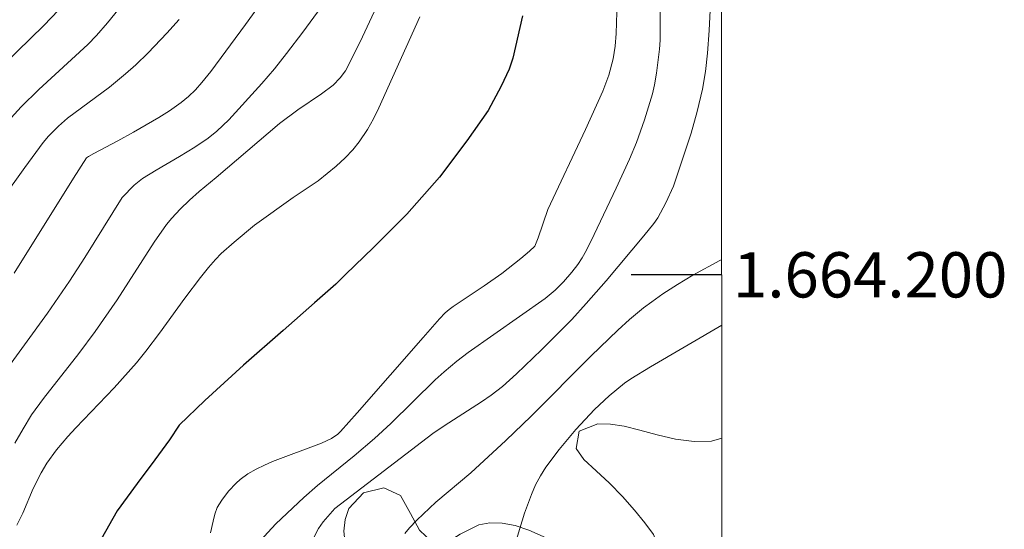
# Model space of a CAD drawing. Units: metres. Extents: x 289867 to 290382, y 1663820 to 1664384.
# Drawn here: x 290334 to 290378, y 1664189 to 1664211 of the extents above; entities that cross this region are included whole.
import ezdxf
from ezdxf.enums import TextEntityAlignment as Align

# ---------------------------------------------------------------- set-up
doc = ezdxf.new("R2010")
doc.units = ezdxf.units.M
doc.header["$MEASUREMENT"] = 0
for name, color, linetype, lineweight in [('Articulacao', 7, 'Continuous', 18), ('Coordenadas', 7, 'Continuous', 9), ('Rio_Perene', 5, 'Continuous', 25)]:
    doc.layers.add(name, color=color, linetype=linetype, lineweight=lineweight)
for name, color, linetype, lineweight, true_color in [('Curvas_Intermediarias', 7, 'Continuous', 9, 0x783c14), ('Curvas_Mestras', 7, 'Continuous', 20, 0x783c14), ('Vegetacao', 7, 'Orla8', 9, 0x00ff33)]:
    doc.layers.add(name, color=color, linetype=linetype, lineweight=lineweight, true_color=true_color)
doc.layers.add('Malha', color=7, linetype='Continuous')
doc.styles.add('Arial', font='arial.ttf', dxfattribs={"height": 1.5})
doc.styles.get("Standard").update_dxf_attribs({"font": 'arial.ttf'})
doc.linetypes.add('Orla8', pattern='A,6,-0.5,["V",Standard,S=1,R=0,X=-0.5,Y=-1],-0.5,6,-0.5,["V",Standard,S=1,R=0,X=-0.5,Y=-1],-0.5', length=14)

msp = doc.modelspace()

# ---------------------------------------------------------------- linework, layer by layer
at = {"layer": 'Articulacao', "flags": 128}
msp.add_lwpolyline([(289883.239, 1664379.119), (290364.99, 1664379.551), (290365.475, 1663825.28), (289883.749, 1663824.847), (289883.239, 1664379.119)], close=True, dxfattribs=at)
at = {"layer": 'Curvas_Intermediarias', "flags": 128}
for points, elevation in [([(290362.433, 1664216.206), (290362.433, 1664210.763), (290362.425, 1664210.363), (290362.398, 1664209.965), (290362.259, 1664208.914), (290362.173, 1664208.391), (290362.09, 1664208), (290361.742, 1664206.851), (290361.38, 1664205.846), (290361.071, 1664205.107), (290360.489, 1664203.828), (290359.514, 1664201.784), (290359.166, 1664201.086), (290358.985, 1664200.754), (290358.792, 1664200.456), (290358.529, 1664200.121), (290358.153, 1664199.692), (290357.785, 1664199.322), (290357.343, 1664198.958), (290353.952, 1664196.567), (290353.451, 1664196.183), (290352.883, 1664195.714), (290352.493, 1664195.36), (290350.528, 1664193.439), (290349.808, 1664192.77), (290348.909, 1664192.006), (290347.286, 1664190.689), (290346.683, 1664190.17), (290345.451, 1664188.996), (290344.763, 1664188.244)], 64), ([(290347.26, 1664215.44), (290344.103, 1664211.056), (290342.579, 1664208.99), (290342.183, 1664208.49), (290341.899, 1664208.175), (290341.593, 1664207.885), (290341.265, 1664207.619), (290340.747, 1664207.252), (290340.273, 1664206.953), (290339.165, 1664206.31), (290338.467, 1664205.921), (290337.407, 1664205.362), (290337.168, 1664205.228), (290337.084, 1664205.162), (290336.509, 1664204.272), (290333.881, 1664200.074)], 66), ([(290340.725, 1664214.47), (290338.018, 1664211.13), (290337.531, 1664210.575), (290337.144, 1664210.179), (290334.973, 1664208.191), (290334.196, 1664207.423), (290333.75, 1664206.943)], 68), ([(290333.914, 1664192.565), (290334.283, 1664193.204), (290334.659, 1664193.814), (290335.179, 1664194.542), (290336.751, 1664196.529), (290337.462, 1664197.492), (290338.435, 1664198.899), (290340.077, 1664201.44), (290340.625, 1664202.226), (290340.852, 1664202.499), (290341.221, 1664202.902), (290341.634, 1664203.302), (290342.063, 1664203.686), (290342.807, 1664204.296), (290345.607, 1664206.684), (290346.419, 1664207.294), (290347.46, 1664207.992), (290347.978, 1664208.372), (290348.294, 1664208.7), (290348.528, 1664209.014), (290349.172, 1664210.293), (290350.002, 1664212.065)], 64), ([(290335.853, 1664211.687), (290335.197, 1664211.02), (290332.845, 1664208.732)], 69), ([(290342.562, 1664188.597), (290342.673, 1664189.119), (290342.75, 1664189.424), (290342.857, 1664189.715), (290343.061, 1664190.05), (290343.36, 1664190.438), (290343.695, 1664190.795), (290343.874, 1664190.958), (290344.208, 1664191.203), (290344.574, 1664191.411), (290344.95, 1664191.599), (290345.304, 1664191.754), (290347.464, 1664192.562), (290347.901, 1664192.773), (290348.18, 1664192.962), (290348.301, 1664193.078), (290349.038, 1664193.901), (290351.95, 1664197.232), (290352.682, 1664198.061), (290352.934, 1664198.319), (290353.108, 1664198.476), (290353.282, 1664198.605), (290354.651, 1664199.514), (290355.43, 1664200.054), (290356.273, 1664200.719), (290356.658, 1664201.046), (290356.891, 1664201.267), (290357.034, 1664201.631), (290357.468, 1664202.894), (290359.129, 1664206.424), (290359.891, 1664208.117), (290360.152, 1664208.823), (290360.348, 1664209.549), (290360.438, 1664210.104), (290360.479, 1664210.666), (290360.506, 1664211.601)], 63), ([(290331.261, 1664200.441), (290334.359, 1664204.74), (290335.175, 1664205.851), (290335.399, 1664206.13), (290335.845, 1664206.567), (290336.25, 1664206.918), (290338.094, 1664208.295), (290338.807, 1664208.873), (290339.265, 1664209.277), (290339.814, 1664209.809), (290340.628, 1664210.671), (290341.177, 1664211.285)], 67), ([(290351.809, 1664211.398), (290350.004, 1664207.375), (290349.767, 1664206.892), (290349.499, 1664206.428), (290349.124, 1664205.876), (290348.851, 1664205.526), (290348.515, 1664205.167), (290348.117, 1664204.798), (290347.324, 1664204.156), (290346.221, 1664203.423), (290344.499, 1664202.195), (290343.601, 1664201.447), (290343.037, 1664200.936), (290342.777, 1664200.677), (290342.469, 1664200.325), (290342.114, 1664199.878), (290341.431, 1664198.966), (290340.309, 1664197.417), (290339.703, 1664196.632), (290339.286, 1664196.119), (290338.302, 1664195.002), (290336.613, 1664193.239), (290336.255, 1664192.853), (290335.751, 1664192.271), (290335.324, 1664191.677), (290335.077, 1664191.257), (290334.734, 1664190.555), (290334.265, 1664189.475), (290334.013, 1664188.938)], 63), ([(290351.151, 1664188.574), (290351.353, 1664188.831), (290351.671, 1664189.168), (290352.515, 1664189.955), (290354.063, 1664191.247), (290355.608, 1664192.676), (290356.722, 1664193.756), (290359.385, 1664196.422), (290360.563, 1664197.555), (290361.078, 1664198.021), (290361.693, 1664198.537), (290362.053, 1664198.815), (290362.55, 1664199.163), (290363.19, 1664199.574), (290363.876, 1664199.979), (290365.061, 1664200.641), (290365.146, 1664200.685)], 66), ([(290365.149, 1664197.782), (290362.004, 1664195.936), (290361.13, 1664195.405), (290360.848, 1664195.211), (290360.176, 1664194.659), (290359.527, 1664194.048), (290358.707, 1664193.171), (290357.961, 1664192.29), (290357.383, 1664191.507), (290357.139, 1664191.121), (290356.924, 1664190.721), (290356.741, 1664190.303), (290356.43, 1664189.475), (290356.023, 1664188.118)], 67)]:
    msp.add_lwpolyline(points, dxfattribs=dict(at, elevation=elevation))
at = {"layer": 'Curvas_Mestras', "elevation": 65, "flags": 128}
for points in [[(290364.711, 1664213.18), (290364.599, 1664210.791), (290364.519, 1664209.787), (290364.424, 1664208.99), (290364.293, 1664208.199), (290364.065, 1664207.222), (290363.793, 1664206.253), (290363.017, 1664203.911), (290362.679, 1664203.182), (290362.326, 1664202.524), (290362.144, 1664202.265), (290361.708, 1664201.727), (290360.039, 1664199.736), (290359.163, 1664198.732), (290358.519, 1664198.032), (290357.179, 1664196.682), (290356.08, 1664195.629), (290355.459, 1664195.065), (290354.96, 1664194.683), (290354.537, 1664194.388), (290352.88, 1664193.332), (290352.377, 1664192.986), (290348.05, 1664189.674), (290347.545, 1664189.09), (290347.333, 1664188.792), (290347.049, 1664188.248)], [(290333.331, 1664195.514), (290335.361, 1664198.309), (290336.334, 1664199.721), (290337.007, 1664200.769), (290338.664, 1664203.422), (290339.19, 1664203.956), (290339.552, 1664204.261), (290340.163, 1664204.63), (290341.196, 1664205.222), (290341.872, 1664205.635), (290342.462, 1664206.044), (290342.838, 1664206.341), (290343.379, 1664206.849), (290344.827, 1664208.448), (290345.384, 1664209.103), (290345.919, 1664209.776), (290346.645, 1664210.723), (290347.617, 1664212.04)]]:
    msp.add_lwpolyline(points, dxfattribs=at)
at = {"layer": 'Malha', "flags": 128}
msp.add_lwpolyline([(290365.147, 1664200), (290361.147, 1664200)], dxfattribs=at)
at = {"layer": 'Rio_Perene', "flags": 128}
msp.add_lwpolyline([(290356.345, 1664211.449), (290355.913, 1664209.572), (290355.752, 1664209.087), (290355.41, 1664208.328), (290354.825, 1664207.262), (290353.888, 1664205.914), (290352.684, 1664204.319), (290351.229, 1664202.682), (290349.764, 1664201.205), (290348.523, 1664200.017), (290348.099, 1664199.591), (290347.158, 1664198.758), (290345.768, 1664197.54), (290344.025, 1664196.011), (290342.308, 1664194.456), (290341.183, 1664193.36), (290340.748, 1664192.709), (290340.107, 1664191.824), (290339.323, 1664190.776), (290338.438, 1664189.569), (290337.729, 1664188.329)], dxfattribs=at)
at = {"layer": 'Vegetacao', "flags": 128}
msp.add_lwpolyline([(290365.153, 1664192.787), (290364.691, 1664192.646), (290363.931, 1664192.633), (290363.107, 1664192.744), (290362.291, 1664192.934), (290361.524, 1664193.137), (290360.838, 1664193.309), (290360.227, 1664193.407), (290359.672, 1664193.413), (290358.842, 1664193.1), (290358.711, 1664192.331), (290359.061, 1664191.84), (290359.597, 1664191.336), (290360.189, 1664190.801), (290360.769, 1664190.205), (290361.287, 1664189.609), (290361.748, 1664189.043), (290362.135, 1664188.527), (290362.509, 1664187.544), (290362.022, 1664186.892), (290361.181, 1664186.616), (290360.669, 1664186.677), (290360.133, 1664186.837), (290359.64, 1664187.113), (290359.129, 1664187.42), (290358.555, 1664187.752), (290357.919, 1664188.109), (290357.258, 1664188.44), (290356.629, 1664188.717), (290356.017, 1664188.926), (290355.444, 1664189.036), (290354.908, 1664189.049), (290354.409, 1664188.963), (290353.592, 1664188.551), (290352.993, 1664188.157), (290352.357, 1664188.194), (290351.802, 1664188.716), (290351.397, 1664189.46), (290350.954, 1664190.253), (290350.212, 1664190.591), (290349.32, 1664190.363), (290348.666, 1664189.681), (290348.51, 1664189.195), (290348.454, 1664188.673), (290348.51, 1664188.114), (290348.672, 1664187.573), (290348.921, 1664187.02), (290349.227, 1664186.473), (290349.545, 1664185.938), (290349.9, 1664185.428), (290350.299, 1664184.973), (290350.742, 1664184.586), (290351.297, 1664184.272), (290351.896, 1664184.051), (290352.55, 1664183.898), (290353.218, 1664183.756), (290353.86, 1664183.603), (290354.508, 1664183.406), (290355.132, 1664183.136), (290355.78, 1664182.767), (290356.435, 1664182.392), (290357.096, 1664182.024), (290357.894, 1664181.655), (290358.73, 1664181.606), (290359.247, 1664181.686), (290360.245, 1664181.883), (290361.174, 1664181.791), (290361.636, 1664181.569), (290362.103, 1664181.305), (290362.521, 1664180.967), (290362.883, 1664180.549), (290363.201, 1664180.052), (290363.699, 1664179.117), (290364.211, 1664178.515), (290364.784, 1664178.023), (290365.166, 1664177.839)], dxfattribs=at)

# ---------------------------------------------------------------- texts
at = {"layer": 'Coordenadas', "style": 'Arial'}
msp.add_text('1.664.200', height=2, dxfattribs=at).set_placement((290365.647, 1664200), align=Align.MIDDLE_LEFT)

doc.saveas('drawing.dxf')
